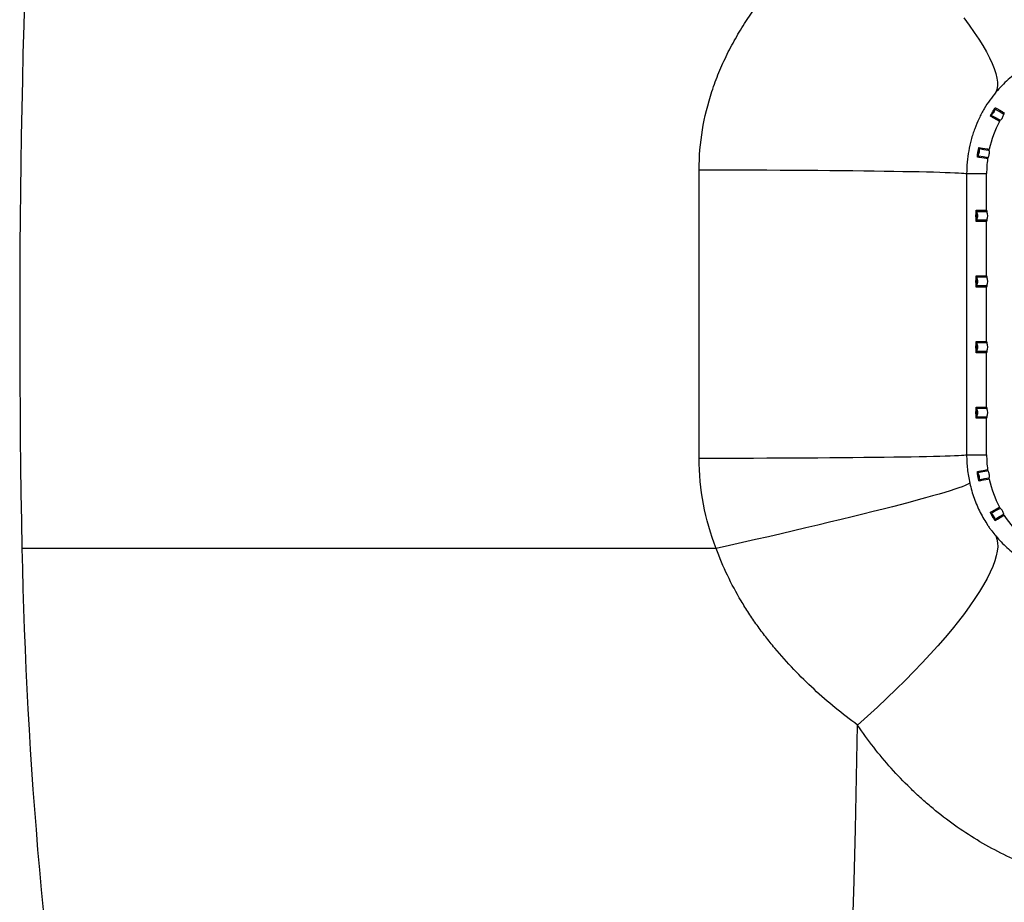
# Model space of a CAD drawing. Units: millimetres. Extents: x 1734 to 7622, y 737 to 4973.
# Drawn here: x 3898 to 4423, y 2442 to 2913 of the extents above; entities that cross this region are included whole.
import ezdxf

# ---------------------------------------------------------------- set-up
doc = ezdxf.new("R2010")
doc.units = ezdxf.units.MM

msp = doc.modelspace()

# ---------------------------------------------------------------- linework, layer by layer
at = {"color": 7, "linetype": 'Continuous', "lineweight": 25}
for p, q in [((4403.38, 2830.41), (4414.03, 2830.41)), ((4414.03, 2810.91), (4414.03, 2830.41)), ((4408.52, 2810.91), (4414.03, 2810.91)), ((4414.2, 2810.11), (4408.68, 2810.11)), ((4408.68, 2805.7), (4414.2, 2805.7)), ((4414.03, 2804.9), (4408.52, 2804.9)), ((4414.03, 2775.91), (4414.03, 2804.9)), ((4408.52, 2775.91), (4414.03, 2775.91)), ((4414.2, 2775.11), (4408.68, 2775.11)), ((4414.03, 2769.9), (4408.52, 2769.9)), ((4408.68, 2770.7), (4414.2, 2770.7)), ((4414.03, 2740.91), (4414.03, 2769.9)), ((4408.52, 2740.91), (4414.03, 2740.91)), ((4414.2, 2740.11), (4408.68, 2740.11)), ((4414.03, 2734.9), (4408.52, 2734.9)), ((4408.68, 2735.7), (4414.2, 2735.7)), ((4414.03, 2705.91), (4414.03, 2734.9)), ((4408.52, 2705.91), (4414.03, 2705.91)), ((4414.2, 2705.11), (4408.68, 2705.11)), ((4408.68, 2700.7), (4414.2, 2700.7)), ((4414.03, 2699.9), (4408.52, 2699.9)), ((4414.03, 2680.41), (4414.03, 2699.9)), ((4403.37, 2680.41), (4414.03, 2680.41)), ((4269.72, 2630.41), (3899.36, 2630.41))]:
    msp.add_line(p, q, dxfattribs=at)
at = {"color": 7, "linetype": 'Continuous', "lineweight": 25, "flags": 128}
for points in [[(4401.79, 2913.47), (4404.72, 2909.57), (4407.41, 2905.8), (4409.84, 2902.17), (4412.03, 2898.7), (4413.95, 2895.38), (4415.61, 2892.23), (4416.99, 2889.25), (4418.11, 2886.46), (4418.95, 2883.85), (4419.51, 2881.43), (4419.8, 2879.22), (4419.81, 2877.21), (4419.53, 2875.4), (4418.98, 2873.82)], [(4423.19, 2862.09), (4422.69, 2862.38), (4420.71, 2863.53), (4418.42, 2864.86)], [(4418.69, 2865.57), (4419.41, 2865.16), (4422.28, 2863.5), (4422.77, 2863.22), (4423.47, 2862.81)], [(4420.85, 2858.27), (4420.13, 2858.69), (4417.24, 2860.35), (4416.75, 2860.64), (4416.07, 2861.03)], [(4416.55, 2861.62), (4417.05, 2861.34), (4419.04, 2860.19), (4421.33, 2858.87)], [(4415.44, 2842.68), (4414.87, 2842.78), (4412.61, 2843.19), (4410.01, 2843.65)], [(4410.02, 2844.42), (4410.84, 2844.27), (4414.1, 2843.69), (4414.66, 2843.6), (4415.46, 2843.45)], [(4414.55, 2838.29), (4413.73, 2838.43), (4410.44, 2839.01), (4409.88, 2839.11), (4409.11, 2839.24)], [(4409.36, 2839.97), (4409.92, 2839.87), (4412.19, 2839.48), (4414.79, 2839.02)], [(4260.66, 2832.48), (4267.99, 2832.47), (4275.3, 2832.45), (4282.55, 2832.43), (4289.73, 2832.4), (4296.82, 2832.37), (4303.81, 2832.33), (4310.68, 2832.29), (4317.41, 2832.24), (4323.99, 2832.19), (4330.39, 2832.14), (4336.62, 2832.08), (4342.64, 2832.02), (4348.45, 2831.95), (4354.03, 2831.88), (4359.37, 2831.81), (4364.46, 2831.73), (4369.28, 2831.65), (4373.82, 2831.56), (4378.07, 2831.48), (4382.02, 2831.39), (4385.67, 2831.3), (4388.99, 2831.2), (4391.99, 2831.11), (4394.66, 2831.01), (4396.99, 2830.91), (4398.97, 2830.81), (4400.61, 2830.71), (4401.89, 2830.61), (4402.81, 2830.51), (4403.38, 2830.41)], [(4260.64, 2678.62), (4267.98, 2678.63), (4275.28, 2678.65), (4282.53, 2678.67), (4289.71, 2678.69), (4296.8, 2678.72), (4303.79, 2678.75), (4310.66, 2678.78), (4317.39, 2678.82), (4323.97, 2678.87), (4330.38, 2678.91), (4336.6, 2678.97), (4342.63, 2679.02), (4348.44, 2679.08), (4354.02, 2679.14), (4359.36, 2679.2), (4364.45, 2679.27), (4369.27, 2679.34), (4373.81, 2679.41), (4378.06, 2679.48), (4382.02, 2679.56), (4385.66, 2679.64), (4388.99, 2679.72), (4391.99, 2679.8), (4394.65, 2679.89), (4396.98, 2679.97), (4398.97, 2680.06), (4400.6, 2680.14), (4401.88, 2680.23), (4402.8, 2680.32), (4403.37, 2680.41)], [(4409.11, 2671.54), (4409.93, 2671.68), (4413.2, 2672.26), (4413.75, 2672.35), (4414.55, 2672.49)], [(4414.79, 2671.77), (4414.23, 2671.67), (4411.96, 2671.28), (4409.36, 2670.82)], [(4405.05, 2665.3), (4404.57, 2664.93), (4403.74, 2664.49), (4402.57, 2663.97), (4401.07, 2663.39), (4399.23, 2662.73), (4397.06, 2662), (4394.58, 2661.21), (4391.77, 2660.35), (4388.65, 2659.43), (4385.23, 2658.45), (4381.51, 2657.41), (4377.51, 2656.32), (4373.22, 2655.17), (4368.67, 2653.97), (4363.87, 2652.72), (4358.81, 2651.42), (4353.53, 2650.09), (4348.02, 2648.71), (4342.3, 2647.3), (4336.38, 2645.86), (4330.29, 2644.39), (4324.03, 2642.89), (4317.61, 2641.37), (4311.06, 2639.83), (4304.38, 2638.27), (4297.6, 2636.71), (4290.72, 2635.14), (4283.78, 2633.56), (4276.77, 2631.98), (4269.72, 2630.41)], [(4410, 2667.18), (4410.56, 2667.28), (4412.83, 2667.69), (4415.43, 2668.15)], [(4415.45, 2667.39), (4414.63, 2667.24), (4411.35, 2666.66), (4410.79, 2666.56), (4410.02, 2666.42)], [(4416.08, 2649.76), (4416.8, 2650.18), (4419.67, 2651.83), (4420.16, 2652.11), (4420.86, 2652.52)], [(4421.34, 2651.92), (4420.84, 2651.63), (4418.85, 2650.49), (4416.56, 2649.17)], [(4418.4, 2645.97), (4418.9, 2646.26), (4420.89, 2647.41), (4423.18, 2648.74)], [(4423.46, 2648.03), (4422.74, 2647.61), (4419.85, 2645.94), (4419.36, 2645.65), (4418.68, 2645.26)], [(4418.94, 2637.09), (4419.57, 2635.4), (4419.91, 2633.49), (4419.96, 2631.36), (4419.73, 2629.03), (4419.21, 2626.5), (4418.41, 2623.77), (4417.33, 2620.85), (4415.97, 2617.75), (4414.33, 2614.48), (4412.43, 2611.03), (4410.25, 2607.43), (4407.81, 2603.68), (4405.12, 2599.79), (4402.18, 2595.77), (4398.99, 2591.62), (4395.57, 2587.37), (4391.93, 2583.01), (4388.06, 2578.56), (4383.99, 2574.02), (4379.71, 2569.42), (4375.25, 2564.76), (4370.61, 2560.05), (4365.8, 2555.31), (4360.84, 2550.54), (4355.74, 2545.76), (4350.5, 2540.97), (4345.14, 2536.2)], [(4338.44, 2314.93), (4339.6, 2342.47), (4340.66, 2370.05), (4341.64, 2397.66), (4342.52, 2425.31), (4343.31, 2452.99), (4344.01, 2480.71), (4344.62, 2508.44), (4345.14, 2536.2)]]:
    msp.add_lwpolyline(points, dxfattribs=at)
at = {"color": 7, "linetype": 'Continuous', "lineweight": 25}
for centre, radius, start, end in [((9875.06, 2749.81), 5976.9, 176.639953, 181.144721), ((4420.39, 2864.51), 2, 147.7195, 169.8021), ((4474.36, 2830.41), 60.33, 152.4903, 167.5097), ((4417.84, 2860.1), 2, 130.1979, 152.2805), ((4411.98, 2843.99), 2, 167.7195, 189.8021), ((4411.1, 2838.98), 2, 150.1979, 172.2805), ((4474.36, 2830.41), 60.33, 172.4903, 180), ((4410.52, 2810.91), 2, 179.9989, 203.553), ((4410.52, 2804.9), 2, 156.447, 180.0011), ((4409.16, 2807.91), 5.5, 336.3878, 23.6122), ((4410.52, 2775.91), 2, 179.9989, 203.553), ((4409.16, 2772.91), 5.5, 336.3878, 23.6122), ((4410.52, 2769.9), 2, 156.447, 180.0011), ((4410.52, 2740.91), 2, 179.9989, 203.553), ((4409.16, 2737.91), 5.5, 336.3878, 23.6122), ((4410.52, 2734.9), 2, 156.447, 180.0011), ((4410.52, 2705.91), 2, 179.9989, 203.553), ((4410.52, 2699.9), 2, 156.447, 180.0011), ((4409.16, 2702.91), 5.5, 336.3878, 23.6122), ((4474.36, 2680.41), 60.33, 180, 187.5364), ((4411.1, 2671.81), 2, 187.744, 209.5809), ((4411.97, 2666.85), 2, 170.4191, 192.256), ((4474.36, 2680.41), 60.33, 192.4636, 207.5364), ((4417.85, 2650.69), 2, 207.744, 229.5809), ((4474.36, 2680.41), 60.33, 212.4636, 227.5364), ((4420.37, 2646.33), 2, 190.4191, 212.256), ((6398.86, 2680.35), 2500, 181.14472, 189.01262)]:
    msp.add_arc(centre, radius, start, end, dxfattribs=at)
for centre, start_param, end_param in [((4416.03, 2810.91), 3.141593, 3.5532), ((4416.03, 2804.9), 2.729985, 3.141593), ((4416.03, 2775.91), 3.141593, 3.5532), ((4416.03, 2769.9), 2.729985, 3.141593), ((4416.03, 2740.91), 3.141593, 3.5532), ((4416.03, 2734.9), 2.729985, 3.141593), ((4416.03, 2705.91), 3.141593, 3.5532), ((4416.03, 2699.9), 2.729985, 3.141593)]:
    msp.add_ellipse(centre, major_axis=(2, 0), ratio=0.99863, start_param=start_param, end_param=end_param, dxfattribs=at)
for points, knots in [([(4345.36, 2971.81), (4351.52, 2980.5), (4358.23, 2988.66), (4369.16, 3000.06), (4372.94, 3003.73), (4378.84, 3009.01), (4380.84, 3010.74), (4383.9, 3013.27), (4384.93, 3014.11), (4387.01, 3015.76), (4388.06, 3016.58), (4393.33, 3020.6), (4397.65, 3023.63), (4406.49, 3029.3), (4411.01, 3031.95), (4420.25, 3036.87), (4424.98, 3039.13), (4434.63, 3043.27), (4439.57, 3045.14), (4447.14, 3047.64), (4449.7, 3048.42), (4454.82, 3049.86), (4457.39, 3050.52), (4465.12, 3052.33), (4470.3, 3053.3), (4480.73, 3054.78), (4485.97, 3055.29), (4496.52, 3055.83), (4501.82, 3055.87), (4509.83, 3055.56), (4512.51, 3055.4), (4516.54, 3055.06), (4517.88, 3054.93), (4520.57, 3054.64), (4521.91, 3054.48), (4528.58, 3053.61), (4533.85, 3052.67), (4544.27, 3050.34), (4549.42, 3048.94), (4559.59, 3045.7), (4564.62, 3043.85), (4572.06, 3040.73), (4574.53, 3039.63), (4578.2, 3037.9), (4579.42, 3037.31), (4581.86, 3036.1), (4583.07, 3035.48), (4589.11, 3032.31), (4593.8, 3029.58), (4602.9, 3023.76), (4607.32, 3020.67), (4615.89, 3014.15), (4620.04, 3010.71), (4628.08, 3003.5), (4631.98, 2999.72), (4637.62, 2993.79), (4639.47, 2991.77), (4643.08, 2987.68), (4644.84, 2985.6), (4653.43, 2975.08), (4659.61, 2966.21), (4667.92, 2952.28), (4670.53, 2947.53), (4674.2, 2940.25), (4675.39, 2937.79), (4677.1, 2934.08), (4677.67, 2932.83), (4678.77, 2930.33), (4679.31, 2929.07), (4684.06, 2917.76), (4687.55, 2907.5), (4693.17, 2886.61), (4695.29, 2875.98), (4697.07, 2862.46), (4697.39, 2859.74), (4697.92, 2854.3), (4698.15, 2851.58), (4698.69, 2843.41), (4698.87, 2837.95), (4698.87, 2832.48)], [0, 0, 0, 0, 0.0625, 0.0625, 0.09375, 0.09375, 0.109375, 0.109375, 0.117187, 0.117187, 0.125, 0.125, 0.15625, 0.15625, 0.1875, 0.1875, 0.21875, 0.21875, 0.25, 0.25, 0.265625, 0.265625, 0.28125, 0.28125, 0.3125, 0.3125, 0.34375, 0.34375, 0.375, 0.375, 0.390625, 0.390625, 0.398437, 0.398437, 0.40625, 0.40625, 0.4375, 0.4375, 0.46875, 0.46875, 0.5, 0.5, 0.515625, 0.515625, 0.523437, 0.523437, 0.53125, 0.53125, 0.5625, 0.5625, 0.59375, 0.59375, 0.625, 0.625, 0.65625, 0.65625, 0.671875, 0.671875, 0.6875, 0.6875, 0.75, 0.75, 0.78125, 0.78125, 0.796875, 0.796875, 0.804687, 0.804687, 0.8125, 0.8125, 0.875, 0.875, 0.9375, 0.9375, 0.953125, 0.953125, 0.96875, 0.96875, 1, 1, 1, 1]), ([(4260.66, 2832.48), (4260.67, 2839.69), (4261.27, 2846.77), (4263.58, 2860.7), (4265.27, 2867.56), (4268.6, 2877.68), (4269.83, 2881.02), (4271.88, 2886), (4272.59, 2887.65), (4274.07, 2890.92), (4274.84, 2892.53), (4277.22, 2897.34), (4278.92, 2900.5), (4281.61, 2905.14), (4282.53, 2906.68), (4284.42, 2909.71), (4285.38, 2911.21), (4290.3, 2918.6), (4294.54, 2924.23), (4303.54, 2934.98), (4308.3, 2940.11), (4315.76, 2947.47), (4318.31, 2949.87), (4322.2, 2953.38), (4323.51, 2954.54), (4326.16, 2956.84), (4327.49, 2957.97), (4334.22, 2963.56), (4339.73, 2967.79), (4345.36, 2971.81)], [0, 0, 0, 0, 0.125, 0.125, 0.25, 0.25, 0.3125, 0.3125, 0.34375, 0.34375, 0.375, 0.375, 0.4375, 0.4375, 0.46875, 0.46875, 0.5, 0.5, 0.625, 0.625, 0.75, 0.75, 0.8125, 0.8125, 0.84375, 0.84375, 0.875, 0.875, 1, 1, 1, 1]), ([(4541.27, 2830.41), (4541.26, 2832.38), (4541.17, 2834.34), (4540.82, 2838.26), (4540.55, 2840.22), (4539.51, 2846), (4538.49, 2849.75), (4536.48, 2855.23), (4535.73, 2857.03), (4534.47, 2859.7), (4534.04, 2860.58), (4533.12, 2862.33), (4532.65, 2863.18), (4530.2, 2867.41), (4527.97, 2870.59), (4524.23, 2875.05), (4522.92, 2876.49), (4520.85, 2878.57), (4520.15, 2879.25), (4518.72, 2880.57), (4518, 2881.21), (4514.33, 2884.33), (4511.23, 2886.53), (4506.38, 2889.43), (4504.73, 2890.33), (4502.21, 2891.57), (4501.36, 2891.97), (4499.66, 2892.72), (4498.81, 2893.08), (4494.55, 2894.77), (4491.14, 2895.81), (4486.02, 2896.98), (4484.31, 2897.3), (4481.74, 2897.69), (4480.89, 2897.8), (4479.18, 2898), (4478.33, 2898.08), (4474.1, 2898.4), (4470.8, 2898.41), (4464.35, 2897.99), (4461.2, 2897.56), (4456.56, 2896.62), (4455.03, 2896.25), (4452.03, 2895.43), (4450.55, 2894.97), (4446.2, 2893.45), (4443.39, 2892.26), (4439.32, 2890.22), (4437.98, 2889.49), (4436.01, 2888.33), (4435.36, 2887.93), (4434.07, 2887.11), (4433.43, 2886.69), (4430.26, 2884.53), (4427.85, 2882.64), (4423.24, 2878.51), (4421.05, 2876.27), (4418.98, 2873.82)], [0, 0, 0, 0, 0.03125, 0.03125, 0.0625, 0.0625, 0.125, 0.125, 0.15625, 0.15625, 0.171875, 0.171875, 0.1875, 0.1875, 0.25, 0.25, 0.28125, 0.28125, 0.296875, 0.296875, 0.3125, 0.3125, 0.375, 0.375, 0.40625, 0.40625, 0.421875, 0.421875, 0.4375, 0.4375, 0.5, 0.5, 0.53125, 0.53125, 0.546875, 0.546875, 0.5625, 0.5625, 0.625, 0.625, 0.6875, 0.6875, 0.71875, 0.71875, 0.75, 0.75, 0.8125, 0.8125, 0.84375, 0.84375, 0.859375, 0.859375, 0.875, 0.875, 0.9375, 0.9375, 1, 1, 1, 1]), ([(4418.98, 2873.82), (4416.79, 2871.22), (4414.68, 2868.3), (4412.27, 2864.2), (4411.8, 2863.36), (4410.88, 2861.64), (4410.43, 2860.75), (4409.15, 2858.06), (4408.37, 2856.21), (4407.31, 2853.36), (4406.98, 2852.39), (4406.36, 2850.46), (4406.07, 2849.49), (4405.28, 2846.55), (4404.83, 2844.58), (4404.12, 2840.59), (4403.85, 2838.58), (4403.48, 2834.52), (4403.38, 2832.47), (4403.38, 2830.41)], [0, 0, 0, 0, 0.25, 0.25, 0.3125, 0.3125, 0.375, 0.375, 0.5, 0.5, 0.5625, 0.5625, 0.625, 0.625, 0.75, 0.75, 0.875, 0.875, 1, 1, 1, 1]), ([(4416.07, 2861.03), (4416.06, 2861.03), (4416.06, 2861.05), (4416.08, 2861.12), (4416.09, 2861.17), (4416.14, 2861.29), (4416.17, 2861.37), (4416.25, 2861.55), (4416.3, 2861.65), (4416.4, 2861.87), (4416.46, 2861.99), (4416.59, 2862.24), (4416.66, 2862.38), (4416.88, 2862.8), (4417.05, 2863.1), (4417.3, 2863.54), (4417.39, 2863.69), (4417.56, 2863.98), (4417.65, 2864.11), (4417.82, 2864.38), (4417.9, 2864.51), (4418.06, 2864.75), (4418.13, 2864.86), (4418.27, 2865.07), (4418.33, 2865.16), (4418.45, 2865.31), (4418.5, 2865.38), (4418.58, 2865.48), (4418.62, 2865.52), (4418.67, 2865.57), (4418.69, 2865.58), (4418.69, 2865.57)], [0, 0, 0, 0, 0.0625, 0.0625, 0.125, 0.125, 0.1875, 0.1875, 0.25, 0.25, 0.3125, 0.3125, 0.375, 0.375, 0.5, 0.5, 0.5625, 0.5625, 0.625, 0.625, 0.6875, 0.6875, 0.75, 0.75, 0.8125, 0.8125, 0.875, 0.875, 0.9375, 0.9375, 1, 1, 1, 1]), ([(4418.42, 2864.86), (4418.41, 2864.86), (4418.4, 2864.86), (4418.36, 2864.82), (4418.34, 2864.79), (4418.25, 2864.68), (4418.17, 2864.57), (4418.02, 2864.35), (4417.97, 2864.27), (4417.86, 2864.1), (4417.8, 2864.01), (4417.68, 2863.82), (4417.62, 2863.72), (4417.5, 2863.51), (4417.43, 2863.41), (4417.25, 2863.09), (4417.13, 2862.88), (4416.97, 2862.58), (4416.92, 2862.49), (4416.83, 2862.3), (4416.79, 2862.22), (4416.71, 2862.06), (4416.68, 2861.99), (4416.62, 2861.87), (4416.6, 2861.81), (4416.57, 2861.72), (4416.55, 2861.69), (4416.54, 2861.64), (4416.54, 2861.63), (4416.55, 2861.62)], [0, 0, 0, 0, 0.0625, 0.0625, 0.125, 0.125, 0.25, 0.25, 0.3125, 0.3125, 0.375, 0.375, 0.4375, 0.4375, 0.5, 0.5, 0.625, 0.625, 0.6875, 0.6875, 0.75, 0.75, 0.8125, 0.8125, 0.875, 0.875, 0.9375, 0.9375, 1, 1, 1, 1]), ([(4418.42, 2864.86), (4418.36, 2864.55), (4418.28, 2864.24), (4418.06, 2863.64), (4417.92, 2863.35), (4417.61, 2862.8), (4417.42, 2862.54), (4417.02, 2862.06), (4416.79, 2861.83), (4416.55, 2861.62)], [0, 0, 0, 0, 0.25, 0.25, 0.5, 0.5, 0.75, 0.75, 1, 1, 1, 1]), ([(4421.33, 2858.87), (4421.57, 2859.08), (4421.8, 2859.3), (4422.2, 2859.79), (4422.38, 2860.05), (4422.7, 2860.59), (4422.83, 2860.88), (4423.05, 2861.48), (4423.14, 2861.78), (4423.19, 2862.09)], [0, 0, 0, 0, 0.25, 0.25, 0.5, 0.5, 0.75, 0.75, 1, 1, 1, 1]), ([(4409.11, 2839.24), (4409.1, 2839.25), (4409.1, 2839.26), (4409.09, 2839.33), (4409.09, 2839.39), (4409.09, 2839.52), (4409.09, 2839.6), (4409.1, 2839.8), (4409.11, 2839.91), (4409.14, 2840.15), (4409.15, 2840.28), (4409.18, 2840.57), (4409.2, 2840.72), (4409.27, 2841.19), (4409.32, 2841.53), (4409.41, 2842.03), (4409.44, 2842.2), (4409.51, 2842.53), (4409.54, 2842.69), (4409.61, 2843), (4409.64, 2843.15), (4409.7, 2843.42), (4409.74, 2843.55), (4409.8, 2843.79), (4409.83, 2843.9), (4409.88, 2844.08), (4409.91, 2844.16), (4409.95, 2844.29), (4409.97, 2844.34), (4410, 2844.4), (4410.01, 2844.42), (4410.02, 2844.42)], [0, 0, 0, 0, 0.0625, 0.0625, 0.125, 0.125, 0.1875, 0.1875, 0.25, 0.25, 0.3125, 0.3125, 0.375, 0.375, 0.5, 0.5, 0.5625, 0.5625, 0.625, 0.625, 0.6875, 0.6875, 0.75, 0.75, 0.8125, 0.8125, 0.875, 0.875, 0.9375, 0.9375, 1, 1, 1, 1]), ([(4410.01, 2843.65), (4410, 2843.65), (4409.99, 2843.64), (4409.97, 2843.6), (4409.96, 2843.56), (4409.91, 2843.43), (4409.87, 2843.29), (4409.81, 2843.04), (4409.79, 2842.94), (4409.74, 2842.75), (4409.72, 2842.64), (4409.67, 2842.42), (4409.65, 2842.31), (4409.6, 2842.07), (4409.58, 2841.95), (4409.52, 2841.59), (4409.48, 2841.35), (4409.43, 2841.02), (4409.42, 2840.91), (4409.39, 2840.71), (4409.38, 2840.61), (4409.36, 2840.44), (4409.36, 2840.36), (4409.35, 2840.22), (4409.34, 2840.17), (4409.34, 2840.07), (4409.34, 2840.03), (4409.35, 2839.98), (4409.35, 2839.97), (4409.36, 2839.97)], [0, 0, 0, 0, 0.0625, 0.0625, 0.125, 0.125, 0.25, 0.25, 0.3125, 0.3125, 0.375, 0.375, 0.4375, 0.4375, 0.5, 0.5, 0.625, 0.625, 0.6875, 0.6875, 0.75, 0.75, 0.8125, 0.8125, 0.875, 0.875, 0.9375, 0.9375, 1, 1, 1, 1]), ([(4410.01, 2843.65), (4410.06, 2843.34), (4410.09, 2843.02), (4410.09, 2842.38), (4410.06, 2842.06), (4409.95, 2841.44), (4409.87, 2841.13), (4409.65, 2840.54), (4409.52, 2840.25), (4409.36, 2839.97)], [0, 0, 0, 0, 0.25, 0.25, 0.5, 0.5, 0.75, 0.75, 1, 1, 1, 1]), ([(4414.79, 2839.02), (4414.95, 2839.29), (4415.08, 2839.58), (4415.3, 2840.18), (4415.38, 2840.49), (4415.49, 2841.11), (4415.52, 2841.42), (4415.52, 2842.06), (4415.49, 2842.37), (4415.44, 2842.68)], [0, 0, 0, 0, 0.25, 0.25, 0.5, 0.5, 0.75, 0.75, 1, 1, 1, 1]), ([(4408.52, 2804.9), (4408.51, 2804.9), (4408.5, 2804.92), (4408.48, 2805), (4408.47, 2805.06), (4408.44, 2805.29), (4408.42, 2805.52), (4408.4, 2805.94), (4408.39, 2806.1), (4408.38, 2806.42), (4408.38, 2806.6), (4408.37, 2806.96), (4408.37, 2807.14), (4408.36, 2807.52), (4408.36, 2807.71), (4408.36, 2808.1), (4408.36, 2808.29), (4408.37, 2808.67), (4408.37, 2808.86), (4408.38, 2809.22), (4408.38, 2809.39), (4408.39, 2809.72), (4408.4, 2809.87), (4408.41, 2810.15), (4408.42, 2810.28), (4408.44, 2810.5), (4408.45, 2810.6), (4408.47, 2810.75), (4408.48, 2810.81), (4408.49, 2810.89), (4408.51, 2810.91), (4408.52, 2810.91)], [0, 0, 0, 0, 0.0625, 0.0625, 0.125, 0.125, 0.25, 0.25, 0.3125, 0.3125, 0.375, 0.375, 0.4375, 0.4375, 0.5, 0.5, 0.5625, 0.5625, 0.625, 0.625, 0.6875, 0.6875, 0.75, 0.75, 0.8125, 0.8125, 0.875, 0.875, 0.9375, 0.9375, 1, 1, 1, 1]), ([(4408.68, 2810.11), (4408.67, 2810.11), (4408.67, 2810.09), (4408.65, 2810.03), (4408.65, 2809.99), (4408.63, 2809.87), (4408.63, 2809.8), (4408.62, 2809.64), (4408.61, 2809.54), (4408.61, 2809.34), (4408.6, 2809.22), (4408.6, 2808.99), (4408.59, 2808.86), (4408.59, 2808.46), (4408.59, 2808.19), (4408.59, 2807.77), (4408.59, 2807.63), (4408.59, 2807.35), (4408.59, 2807.22), (4408.59, 2806.95), (4408.6, 2806.83), (4408.6, 2806.59), (4408.61, 2806.48), (4408.62, 2806.17), (4408.63, 2806), (4408.65, 2805.82), (4408.65, 2805.78), (4408.67, 2805.72), (4408.67, 2805.7), (4408.68, 2805.7)], [0, 0, 0, 0, 0.0625, 0.0625, 0.125, 0.125, 0.1875, 0.1875, 0.25, 0.25, 0.3125, 0.3125, 0.375, 0.375, 0.5, 0.5, 0.5625, 0.5625, 0.625, 0.625, 0.6875, 0.6875, 0.75, 0.75, 0.875, 0.875, 0.9375, 0.9375, 1, 1, 1, 1]), ([(4408.68, 2810.11), (4408.83, 2809.76), (4408.95, 2809.4), (4409.1, 2808.66), (4409.14, 2808.28), (4409.14, 2807.52), (4409.1, 2807.15), (4408.95, 2806.41), (4408.83, 2806.05), (4408.68, 2805.7)], [0, 0, 0, 0, 0.25, 0.25, 0.5, 0.5, 0.75, 0.75, 1, 1, 1, 1]), ([(4408.52, 2769.9), (4408.51, 2769.9), (4408.5, 2769.92), (4408.48, 2770), (4408.47, 2770.06), (4408.44, 2770.29), (4408.42, 2770.52), (4408.4, 2770.94), (4408.39, 2771.1), (4408.38, 2771.42), (4408.38, 2771.6), (4408.37, 2771.96), (4408.37, 2772.14), (4408.36, 2772.52), (4408.36, 2772.71), (4408.36, 2773.1), (4408.36, 2773.29), (4408.37, 2773.67), (4408.37, 2773.86), (4408.38, 2774.22), (4408.38, 2774.39), (4408.39, 2774.72), (4408.4, 2774.87), (4408.41, 2775.15), (4408.42, 2775.28), (4408.44, 2775.5), (4408.45, 2775.6), (4408.47, 2775.75), (4408.48, 2775.81), (4408.49, 2775.89), (4408.51, 2775.91), (4408.52, 2775.91)], [0, 0, 0, 0, 0.0625, 0.0625, 0.125, 0.125, 0.25, 0.25, 0.3125, 0.3125, 0.375, 0.375, 0.4375, 0.4375, 0.5, 0.5, 0.5625, 0.5625, 0.625, 0.625, 0.6875, 0.6875, 0.75, 0.75, 0.8125, 0.8125, 0.875, 0.875, 0.9375, 0.9375, 1, 1, 1, 1]), ([(4408.68, 2775.11), (4408.67, 2775.11), (4408.67, 2775.09), (4408.65, 2775.03), (4408.65, 2774.99), (4408.63, 2774.87), (4408.63, 2774.8), (4408.62, 2774.64), (4408.61, 2774.54), (4408.61, 2774.34), (4408.6, 2774.22), (4408.6, 2773.99), (4408.59, 2773.86), (4408.59, 2773.46), (4408.59, 2773.19), (4408.59, 2772.77), (4408.59, 2772.63), (4408.59, 2772.35), (4408.59, 2772.22), (4408.59, 2771.95), (4408.6, 2771.83), (4408.6, 2771.59), (4408.61, 2771.48), (4408.62, 2771.17), (4408.63, 2771), (4408.65, 2770.82), (4408.65, 2770.78), (4408.67, 2770.72), (4408.67, 2770.7), (4408.68, 2770.7)], [0, 0, 0, 0, 0.0625, 0.0625, 0.125, 0.125, 0.1875, 0.1875, 0.25, 0.25, 0.3125, 0.3125, 0.375, 0.375, 0.5, 0.5, 0.5625, 0.5625, 0.625, 0.625, 0.6875, 0.6875, 0.75, 0.75, 0.875, 0.875, 0.9375, 0.9375, 1, 1, 1, 1]), ([(4408.68, 2775.11), (4408.83, 2774.76), (4408.95, 2774.4), (4409.1, 2773.66), (4409.14, 2773.28), (4409.14, 2772.52), (4409.1, 2772.15), (4408.95, 2771.41), (4408.83, 2771.05), (4408.68, 2770.7)], [0, 0, 0, 0, 0.25, 0.25, 0.5, 0.5, 0.75, 0.75, 1, 1, 1, 1]), ([(4408.52, 2734.9), (4408.51, 2734.9), (4408.5, 2734.92), (4408.48, 2735), (4408.47, 2735.06), (4408.44, 2735.29), (4408.42, 2735.52), (4408.4, 2735.94), (4408.39, 2736.1), (4408.38, 2736.42), (4408.38, 2736.6), (4408.37, 2736.96), (4408.37, 2737.14), (4408.36, 2737.52), (4408.36, 2737.71), (4408.36, 2738.1), (4408.36, 2738.29), (4408.37, 2738.67), (4408.37, 2738.86), (4408.38, 2739.22), (4408.38, 2739.39), (4408.39, 2739.72), (4408.4, 2739.87), (4408.41, 2740.15), (4408.42, 2740.28), (4408.44, 2740.5), (4408.45, 2740.6), (4408.47, 2740.75), (4408.48, 2740.81), (4408.49, 2740.89), (4408.51, 2740.91), (4408.52, 2740.91)], [0, 0, 0, 0, 0.0625, 0.0625, 0.125, 0.125, 0.25, 0.25, 0.3125, 0.3125, 0.375, 0.375, 0.4375, 0.4375, 0.5, 0.5, 0.5625, 0.5625, 0.625, 0.625, 0.6875, 0.6875, 0.75, 0.75, 0.8125, 0.8125, 0.875, 0.875, 0.9375, 0.9375, 1, 1, 1, 1]), ([(4408.68, 2740.11), (4408.67, 2740.11), (4408.67, 2740.09), (4408.65, 2740.03), (4408.65, 2739.99), (4408.63, 2739.87), (4408.63, 2739.8), (4408.62, 2739.64), (4408.61, 2739.54), (4408.61, 2739.34), (4408.6, 2739.22), (4408.6, 2738.99), (4408.59, 2738.86), (4408.59, 2738.46), (4408.59, 2738.19), (4408.59, 2737.77), (4408.59, 2737.63), (4408.59, 2737.35), (4408.59, 2737.22), (4408.59, 2736.95), (4408.6, 2736.83), (4408.6, 2736.59), (4408.61, 2736.48), (4408.62, 2736.17), (4408.63, 2736), (4408.65, 2735.82), (4408.65, 2735.78), (4408.67, 2735.72), (4408.67, 2735.7), (4408.68, 2735.7)], [0, 0, 0, 0, 0.0625, 0.0625, 0.125, 0.125, 0.1875, 0.1875, 0.25, 0.25, 0.3125, 0.3125, 0.375, 0.375, 0.5, 0.5, 0.5625, 0.5625, 0.625, 0.625, 0.6875, 0.6875, 0.75, 0.75, 0.875, 0.875, 0.9375, 0.9375, 1, 1, 1, 1]), ([(4408.68, 2740.11), (4408.83, 2739.76), (4408.95, 2739.4), (4409.1, 2738.66), (4409.14, 2738.28), (4409.14, 2737.52), (4409.1, 2737.15), (4408.95, 2736.41), (4408.83, 2736.05), (4408.68, 2735.7)], [0, 0, 0, 0, 0.25, 0.25, 0.5, 0.5, 0.75, 0.75, 1, 1, 1, 1]), ([(4408.52, 2699.9), (4408.51, 2699.9), (4408.5, 2699.92), (4408.48, 2700), (4408.47, 2700.06), (4408.44, 2700.29), (4408.42, 2700.52), (4408.4, 2700.94), (4408.39, 2701.1), (4408.38, 2701.42), (4408.38, 2701.6), (4408.37, 2701.96), (4408.37, 2702.14), (4408.36, 2702.52), (4408.36, 2702.71), (4408.36, 2703.1), (4408.36, 2703.29), (4408.37, 2703.67), (4408.37, 2703.86), (4408.38, 2704.22), (4408.38, 2704.39), (4408.39, 2704.72), (4408.4, 2704.87), (4408.41, 2705.15), (4408.42, 2705.28), (4408.44, 2705.5), (4408.45, 2705.6), (4408.47, 2705.75), (4408.48, 2705.81), (4408.49, 2705.89), (4408.51, 2705.91), (4408.52, 2705.91)], [0, 0, 0, 0, 0.0625, 0.0625, 0.125, 0.125, 0.25, 0.25, 0.3125, 0.3125, 0.375, 0.375, 0.4375, 0.4375, 0.5, 0.5, 0.5625, 0.5625, 0.625, 0.625, 0.6875, 0.6875, 0.75, 0.75, 0.8125, 0.8125, 0.875, 0.875, 0.9375, 0.9375, 1, 1, 1, 1]), ([(4408.68, 2705.11), (4408.67, 2705.11), (4408.67, 2705.09), (4408.65, 2705.03), (4408.65, 2704.99), (4408.63, 2704.87), (4408.63, 2704.8), (4408.62, 2704.64), (4408.61, 2704.54), (4408.61, 2704.34), (4408.6, 2704.22), (4408.6, 2703.99), (4408.59, 2703.86), (4408.59, 2703.46), (4408.59, 2703.19), (4408.59, 2702.77), (4408.59, 2702.63), (4408.59, 2702.35), (4408.59, 2702.22), (4408.59, 2701.95), (4408.6, 2701.83), (4408.6, 2701.59), (4408.61, 2701.48), (4408.62, 2701.17), (4408.63, 2701), (4408.65, 2700.82), (4408.65, 2700.78), (4408.67, 2700.72), (4408.67, 2700.7), (4408.68, 2700.7)], [0, 0, 0, 0, 0.0625, 0.0625, 0.125, 0.125, 0.1875, 0.1875, 0.25, 0.25, 0.3125, 0.3125, 0.375, 0.375, 0.5, 0.5, 0.5625, 0.5625, 0.625, 0.625, 0.6875, 0.6875, 0.75, 0.75, 0.875, 0.875, 0.9375, 0.9375, 1, 1, 1, 1]), ([(4408.68, 2705.11), (4408.83, 2704.76), (4408.95, 2704.4), (4409.1, 2703.66), (4409.14, 2703.28), (4409.14, 2702.52), (4409.1, 2702.15), (4408.95, 2701.41), (4408.83, 2701.05), (4408.68, 2700.7)], [0, 0, 0, 0, 0.25, 0.25, 0.5, 0.5, 0.75, 0.75, 1, 1, 1, 1]), ([(4403.37, 2680.41), (4403.37, 2677.85), (4403.52, 2675.32), (4404.08, 2670.28), (4404.5, 2667.78), (4405.05, 2665.3)], [0, 0, 0, 0, 0.5, 0.5, 1, 1, 1, 1]), ([(4269.72, 2630.41), (4266.77, 2638.17), (4264.51, 2646.06), (4261.45, 2662.13), (4260.65, 2670.3), (4260.64, 2678.62)], [0, 0, 0, 0, 0.5, 0.5, 1, 1, 1, 1]), ([(4410.02, 2666.42), (4410.01, 2666.42), (4410, 2666.44), (4409.96, 2666.5), (4409.95, 2666.55), (4409.9, 2666.67), (4409.88, 2666.75), (4409.82, 2666.93), (4409.79, 2667.04), (4409.73, 2667.27), (4409.7, 2667.4), (4409.64, 2667.68), (4409.6, 2667.83), (4409.51, 2668.28), (4409.44, 2668.62), (4409.35, 2669.11), (4409.33, 2669.28), (4409.27, 2669.61), (4409.25, 2669.77), (4409.21, 2670.08), (4409.19, 2670.23), (4409.15, 2670.51), (4409.14, 2670.64), (4409.12, 2670.88), (4409.11, 2670.99), (4409.1, 2671.18), (4409.09, 2671.27), (4409.09, 2671.4), (4409.09, 2671.45), (4409.1, 2671.52), (4409.11, 2671.54), (4409.11, 2671.54)], [0, 0, 0, 0, 0.0625, 0.0625, 0.125, 0.125, 0.1875, 0.1875, 0.25, 0.25, 0.3125, 0.3125, 0.375, 0.375, 0.5, 0.5, 0.5625, 0.5625, 0.625, 0.625, 0.6875, 0.6875, 0.75, 0.75, 0.8125, 0.8125, 0.875, 0.875, 0.9375, 0.9375, 1, 1, 1, 1]), ([(4409.36, 2670.82), (4409.35, 2670.82), (4409.35, 2670.81), (4409.34, 2670.76), (4409.34, 2670.72), (4409.34, 2670.58), (4409.35, 2670.44), (4409.38, 2670.18), (4409.39, 2670.09), (4409.42, 2669.89), (4409.43, 2669.78), (4409.46, 2669.56), (4409.48, 2669.45), (4409.52, 2669.22), (4409.54, 2669.1), (4409.6, 2668.74), (4409.65, 2668.51), (4409.71, 2668.18), (4409.74, 2668.07), (4409.78, 2667.88), (4409.8, 2667.79), (4409.84, 2667.62), (4409.87, 2667.54), (4409.9, 2667.41), (4409.92, 2667.36), (4409.95, 2667.27), (4409.96, 2667.24), (4409.98, 2667.19), (4409.99, 2667.18), (4410, 2667.18)], [0, 0, 0, 0, 0.0625, 0.0625, 0.125, 0.125, 0.25, 0.25, 0.3125, 0.3125, 0.375, 0.375, 0.4375, 0.4375, 0.5, 0.5, 0.625, 0.625, 0.6875, 0.6875, 0.75, 0.75, 0.8125, 0.8125, 0.875, 0.875, 0.9375, 0.9375, 1, 1, 1, 1]), ([(4409.36, 2670.82), (4409.51, 2670.55), (4409.64, 2670.26), (4409.86, 2669.67), (4409.94, 2669.36), (4410.05, 2668.75), (4410.07, 2668.44), (4410.08, 2667.81), (4410.05, 2667.49), (4410, 2667.18)], [0, 0, 0, 0, 0.25, 0.25, 0.5, 0.5, 0.75, 0.75, 1, 1, 1, 1]), ([(4415.43, 2668.15), (4415.48, 2668.46), (4415.51, 2668.77), (4415.51, 2669.4), (4415.48, 2669.71), (4415.37, 2670.32), (4415.29, 2670.62), (4415.08, 2671.22), (4414.95, 2671.5), (4414.79, 2671.77)], [0, 0, 0, 0, 0.25, 0.25, 0.5, 0.5, 0.75, 0.75, 1, 1, 1, 1]), ([(4405.05, 2665.3), (4405.67, 2662.53), (4406.46, 2659.82), (4407.88, 2655.87), (4408.39, 2654.57), (4409.48, 2652.05), (4410.05, 2650.82), (4411.86, 2647.24), (4413.18, 2644.99), (4414.94, 2642.35), (4415.3, 2641.83), (4416.02, 2640.82), (4416.38, 2640.33), (4417.47, 2638.89), (4418.2, 2637.97), (4418.94, 2637.09)], [0, 0, 0, 0, 0.25, 0.25, 0.375, 0.375, 0.5, 0.5, 0.75, 0.75, 0.8125, 0.8125, 0.875, 0.875, 1, 1, 1, 1]), ([(4418.94, 2637.09), (4420.83, 2634.87), (4422.8, 2632.83), (4426.93, 2629.04), (4429.08, 2627.29), (4432.46, 2624.87), (4433.6, 2624.1), (4435.93, 2622.64), (4437.11, 2621.95), (4440.71, 2619.97), (4443.19, 2618.79), (4447.04, 2617.23), (4448.34, 2616.75), (4450.34, 2616.08), (4451.01, 2615.87), (4452.36, 2615.46), (4453.04, 2615.26), (4456.47, 2614.33), (4459.28, 2613.75), (4465.05, 2612.93), (4468.01, 2612.69), (4471.82, 2612.63), (4472.58, 2612.63), (4474.13, 2612.66), (4474.91, 2612.68), (4477.26, 2612.8), (4478.83, 2612.93), (4483.57, 2613.5), (4486.75, 2614.09), (4491.57, 2615.35), (4493.18, 2615.83), (4495.61, 2616.66), (4496.42, 2616.95), (4498.04, 2617.57), (4498.84, 2617.89), (4502.84, 2619.59), (4505.94, 2621.19), (4510.45, 2623.97), (4511.92, 2624.96), (4514.1, 2626.55), (4514.82, 2627.09), (4516.24, 2628.21), (4516.94, 2628.79), (4520.38, 2631.74), (4522.92, 2634.29), (4526.41, 2638.41), (4527.53, 2639.83), (4529.11, 2642.03), (4529.63, 2642.77), (4530.63, 2644.29), (4531.12, 2645.06), (4533.48, 2648.97), (4535.09, 2652.2), (4537.78, 2658.88), (4538.86, 2662.33), (4539.66, 2665.9)], [0, 0, 0, 0, 0.0625, 0.0625, 0.125, 0.125, 0.15625, 0.15625, 0.1875, 0.1875, 0.25, 0.25, 0.28125, 0.28125, 0.296875, 0.296875, 0.3125, 0.3125, 0.375, 0.375, 0.4375, 0.4375, 0.453125, 0.453125, 0.46875, 0.46875, 0.5, 0.5, 0.5625, 0.5625, 0.59375, 0.59375, 0.609375, 0.609375, 0.625, 0.625, 0.6875, 0.6875, 0.71875, 0.71875, 0.734375, 0.734375, 0.75, 0.75, 0.8125, 0.8125, 0.84375, 0.84375, 0.859375, 0.859375, 0.875, 0.875, 0.9375, 0.9375, 1, 1, 1, 1]), ([(4418.68, 2645.26), (4418.67, 2645.26), (4418.65, 2645.27), (4418.6, 2645.32), (4418.57, 2645.35), (4418.49, 2645.46), (4418.44, 2645.52), (4418.32, 2645.68), (4418.26, 2645.77), (4418.12, 2645.96), (4418.05, 2646.07), (4417.89, 2646.31), (4417.81, 2646.44), (4417.56, 2646.83), (4417.39, 2647.13), (4417.14, 2647.56), (4417.05, 2647.71), (4416.89, 2648), (4416.82, 2648.14), (4416.67, 2648.42), (4416.6, 2648.55), (4416.47, 2648.81), (4416.41, 2648.92), (4416.31, 2649.15), (4416.26, 2649.24), (4416.19, 2649.42), (4416.15, 2649.5), (4416.11, 2649.62), (4416.09, 2649.67), (4416.07, 2649.74), (4416.07, 2649.76), (4416.08, 2649.76)], [0, 0, 0, 0, 0.0625, 0.0625, 0.125, 0.125, 0.1875, 0.1875, 0.25, 0.25, 0.3125, 0.3125, 0.375, 0.375, 0.5, 0.5, 0.5625, 0.5625, 0.625, 0.625, 0.6875, 0.6875, 0.75, 0.75, 0.8125, 0.8125, 0.875, 0.875, 0.9375, 0.9375, 1, 1, 1, 1]), ([(4416.56, 2649.17), (4416.55, 2649.17), (4416.55, 2649.15), (4416.56, 2649.1), (4416.57, 2649.07), (4416.62, 2648.94), (4416.68, 2648.81), (4416.79, 2648.58), (4416.84, 2648.49), (4416.93, 2648.32), (4416.98, 2648.22), (4417.08, 2648.02), (4417.14, 2647.92), (4417.25, 2647.72), (4417.31, 2647.61), (4417.49, 2647.3), (4417.62, 2647.09), (4417.79, 2646.81), (4417.85, 2646.72), (4417.96, 2646.55), (4418.01, 2646.47), (4418.11, 2646.33), (4418.15, 2646.26), (4418.23, 2646.15), (4418.27, 2646.11), (4418.33, 2646.03), (4418.35, 2646.01), (4418.39, 2645.97), (4418.4, 2645.96), (4418.4, 2645.97)], [0, 0, 0, 0, 0.0625, 0.0625, 0.125, 0.125, 0.25, 0.25, 0.3125, 0.3125, 0.375, 0.375, 0.4375, 0.4375, 0.5, 0.5, 0.625, 0.625, 0.6875, 0.6875, 0.75, 0.75, 0.8125, 0.8125, 0.875, 0.875, 0.9375, 0.9375, 1, 1, 1, 1]), ([(4416.56, 2649.17), (4416.8, 2648.96), (4417.02, 2648.74), (4417.42, 2648.26), (4417.6, 2648), (4417.91, 2647.45), (4418.05, 2647.17), (4418.26, 2646.58), (4418.35, 2646.28), (4418.4, 2645.97)], [0, 0, 0, 0, 0.25, 0.25, 0.5, 0.5, 0.75, 0.75, 1, 1, 1, 1]), ([(4423.18, 2648.74), (4423.12, 2649.04), (4423.04, 2649.34), (4422.82, 2649.93), (4422.69, 2650.22), (4422.38, 2650.76), (4422.2, 2651.01), (4421.8, 2651.5), (4421.58, 2651.72), (4421.34, 2651.92)], [0, 0, 0, 0, 0.25, 0.25, 0.5, 0.5, 0.75, 0.75, 1, 1, 1, 1]), ([(4345.14, 2536.2), (4337.11, 2542.12), (4329.36, 2548.46), (4318.28, 2558.7), (4314.67, 2562.23), (4307.67, 2569.55), (4304.27, 2573.35), (4299.35, 2579.26), (4297.73, 2581.26), (4294.58, 2585.34), (4293.04, 2587.41), (4290.05, 2591.62), (4288.59, 2593.75), (4285.77, 2598.08), (4284.4, 2600.27), (4280.44, 2606.93), (4277.99, 2611.47), (4273.53, 2620.77), (4271.51, 2625.53), (4269.72, 2630.41)], [0, 0, 0, 0, 0.25, 0.25, 0.375, 0.375, 0.5, 0.5, 0.5625, 0.5625, 0.625, 0.625, 0.6875, 0.6875, 0.75, 0.75, 0.875, 0.875, 1, 1, 1, 1]), ([(4694.18, 2630.41), (4692.3, 2620.52), (4689.88, 2610.82), (4683.94, 2591.8), (4680.43, 2582.48), (4674.31, 2568.8), (4672.12, 2564.29), (4669.2, 2558.72), (4668.61, 2557.6), (4667.41, 2555.4), (4666.8, 2554.3), (4664.95, 2551.02), (4663.68, 2548.86), (4657.2, 2538.18), (4651.5, 2530.02), (4642.15, 2518.38), (4638.9, 2514.61), (4633.82, 2509.1), (4632.09, 2507.29), (4628.56, 2503.72), (4626.75, 2501.97), (4617.57, 2493.34), (4609.82, 2487.07), (4593.5, 2475.78), (4584.94, 2470.77), (4573.68, 2465.37), (4571.41, 2464.33), (4567.95, 2462.84), (4566.79, 2462.36), (4564.46, 2461.41), (4563.3, 2460.95), (4557.47, 2458.73), (4552.77, 2457.15), (4538.55, 2453.04), (4528.92, 2451.12), (4514.25, 2449.49), (4509.32, 2449.15), (4501.87, 2448.97), (4499.39, 2448.96), (4494.47, 2449.06), (4492.02, 2449.16), (4479.82, 2449.92), (4470.23, 2451.36), (4456.1, 2454.7), (4451.43, 2456.01), (4444.49, 2458.27), (4442.18, 2459.07), (4437.59, 2460.78), (4435.33, 2461.68), (4424.13, 2466.38), (4415.58, 2470.8), (4399.25, 2480.89), (4391.46, 2486.55), (4382.18, 2494.39), (4380.34, 2496), (4376.73, 2499.27), (4374.96, 2500.94), (4369.74, 2506.02), (4366.38, 2509.53), (4356.67, 2520.38), (4350.68, 2528.07), (4345.14, 2536.2)], [0, 0, 0, 0, 0.0625, 0.0625, 0.125, 0.125, 0.15625, 0.15625, 0.164062, 0.164062, 0.171875, 0.171875, 0.1875, 0.1875, 0.25, 0.25, 0.28125, 0.28125, 0.296875, 0.296875, 0.3125, 0.3125, 0.375, 0.375, 0.4375, 0.4375, 0.453125, 0.453125, 0.460937, 0.460937, 0.46875, 0.46875, 0.5, 0.5, 0.5625, 0.5625, 0.59375, 0.59375, 0.609375, 0.609375, 0.625, 0.625, 0.6875, 0.6875, 0.71875, 0.71875, 0.734375, 0.734375, 0.75, 0.75, 0.8125, 0.8125, 0.875, 0.875, 0.890625, 0.890625, 0.90625, 0.90625, 0.9375, 0.9375, 1, 1, 1, 1])]:
    msp.add_open_spline(points, degree=3, knots=knots, dxfattribs=at)
for points in [[(4420.85, 2858.27), (4420.97, 2858.5), (4421.13, 2858.7), (4421.33, 2858.87)], [(4423.47, 2862.81), (4423.33, 2862.59), (4423.24, 2862.35), (4423.19, 2862.09)], [(4415.44, 2842.68), (4415.4, 2842.94), (4415.4, 2843.2), (4415.46, 2843.45)], [(4414.79, 2839.02), (4414.66, 2838.79), (4414.58, 2838.55), (4414.55, 2838.29)], [(4260.64, 2678.62), (4260.56, 2729.91), (4260.57, 2781.2), (4260.66, 2832.48)], [(4403.38, 2830.41), (4403.34, 2780.41), (4403.34, 2730.4), (4403.37, 2680.41)], [(4414.79, 2671.77), (4414.67, 2672), (4414.59, 2672.24), (4414.55, 2672.49)], [(4415.45, 2667.39), (4415.4, 2667.64), (4415.39, 2667.89), (4415.43, 2668.15)], [(4421.34, 2651.92), (4421.14, 2652.09), (4420.98, 2652.29), (4420.86, 2652.52)], [(4423.46, 2648.03), (4423.32, 2648.24), (4423.23, 2648.48), (4423.18, 2648.74)]]:
    msp.add_open_spline(points, degree=3, dxfattribs=at)

doc.saveas('drawing.dxf')
